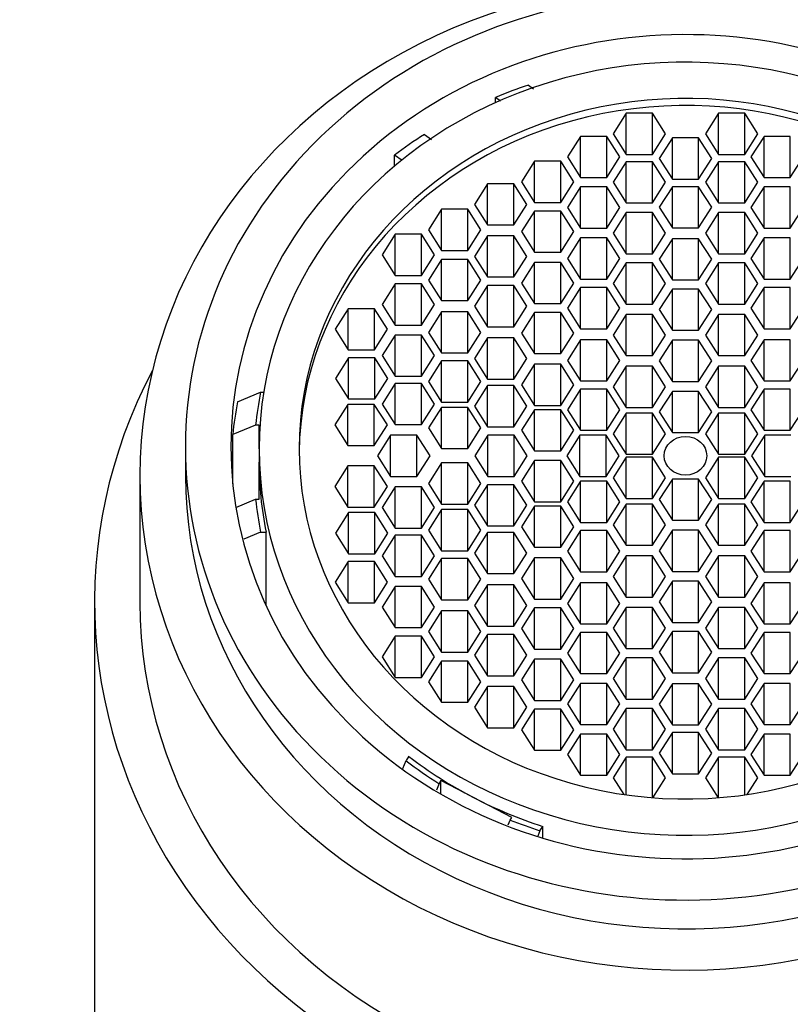
# Paper-space layout 'Layout1' of a CAD drawing. Units: millimetres. Extents: x 0 to 1565, y 0 to 2356.
# Drawn here: x 831 to 848, y 2157 to 2179 of the extents above; entities that cross this region are included whole.
import ezdxf
from ezdxf import colors
from ezdxf.entities.mleader import LeaderData, LeaderLine
from ezdxf.math import Vec2, Vec3

# ---------------------------------------------------------------- set-up
doc = ezdxf.new("R2010")
doc.units = ezdxf.units.MM
doc.layers.add('DV7_Défaut', color=7, linetype='Continuous')
doc.layers.add('Défaut', color=7, linetype='Continuous')

# ---------------------------------------------------------------- blocks, each defined once
blk = doc.blocks.new('_DOT')
at = {"color": 0}
blk.add_line((0, 0), (-1, 0), dxfattribs=at)
at = {"color": 0, "const_width": 0.333}
blk.add_lwpolyline([(-0.1665, 0, 1), (0.1665, 0, 1)], format="xyb", close=True, dxfattribs=at)
blk = doc.blocks.new('SE6')
at = {"layer": 'DV7_Défaut', "color": 7, "linetype": 'Continuous'}
for p, q in [((842.31, 2177.714), (842.422, 2177.632)), ((841.586, 2177.327), (841.586, 2177.443)), ((841.699, 2177.36), (841.586, 2177.443)), ((844.462, 2177.093), (844.174, 2176.64)), ((844.462, 2176.187), (844.462, 2177.093)), ((845.04, 2177.093), (844.462, 2177.093)), ((845.04, 2176.187), (845.04, 2177.093)), ((845.328, 2176.64), (845.04, 2177.093)), ((846.491, 2177.093), (846.203, 2176.64)), ((846.491, 2176.187), (846.491, 2177.093)), ((847.069, 2177.093), (846.491, 2177.093)), ((847.069, 2176.187), (847.069, 2177.093)), ((847.357, 2176.64), (847.069, 2177.093)), ((840.023, 2176.629), (840.179, 2176.514)), ((843.459, 2176.585), (843.17, 2176.132)), ((843.459, 2175.679), (843.459, 2176.585)), ((844.036, 2176.585), (843.459, 2176.585)), ((844.036, 2175.679), (844.036, 2176.585)), ((844.325, 2176.132), (844.036, 2176.585)), ((844.174, 2176.64), (844.462, 2176.187)), ((845.04, 2176.187), (845.328, 2176.64)), ((845.477, 2176.553), (845.188, 2176.1)), ((845.477, 2175.647), (845.477, 2176.553)), ((846.054, 2176.553), (845.477, 2176.553)), ((846.054, 2175.647), (846.054, 2176.553)), ((846.343, 2176.1), (846.054, 2176.553)), ((846.203, 2176.64), (846.491, 2176.187)), ((847.069, 2176.187), (847.357, 2176.64)), ((847.495, 2176.585), (847.206, 2176.132)), ((847.495, 2175.679), (847.495, 2176.585)), ((848.072, 2176.585), (847.495, 2176.585)), ((848.072, 2175.679), (848.072, 2176.585)), ((839.366, 2175.932), (839.366, 2176.173)), ((839.53, 2176.052), (839.366, 2176.173)), ((842.446, 2176.038), (842.158, 2175.584)), ((842.446, 2175.131), (842.446, 2176.038)), ((843.024, 2176.038), (842.446, 2176.038)), ((843.024, 2175.131), (843.024, 2176.038)), ((843.313, 2175.584), (843.024, 2176.038)), ((843.17, 2176.132), (843.459, 2175.679)), ((844.036, 2175.679), (844.325, 2176.132)), ((844.462, 2176.027), (844.174, 2175.574)), ((844.462, 2176.187), (845.04, 2176.187)), ((844.462, 2175.121), (844.462, 2176.027)), ((845.04, 2176.027), (844.462, 2176.027)), ((845.04, 2175.121), (845.04, 2176.027)), ((845.328, 2175.574), (845.04, 2176.027)), ((845.188, 2176.1), (845.477, 2175.647)), ((846.054, 2175.647), (846.343, 2176.1)), ((846.491, 2176.027), (846.203, 2175.574)), ((846.491, 2176.187), (847.069, 2176.187)), ((846.491, 2175.121), (846.491, 2176.027)), ((847.069, 2176.027), (846.491, 2176.027)), ((847.069, 2175.121), (847.069, 2176.027)), ((847.357, 2175.574), (847.069, 2176.027)), ((847.206, 2176.132), (847.495, 2175.679)), ((848.072, 2175.679), (848.361, 2176.132)), ((843.459, 2175.679), (844.036, 2175.679)), ((845.477, 2175.647), (846.054, 2175.647)), ((847.495, 2175.679), (848.072, 2175.679)), ((841.41, 2175.543), (841.122, 2175.089)), ((841.41, 2174.636), (841.41, 2175.543)), ((841.988, 2175.543), (841.41, 2175.543)), ((841.988, 2174.636), (841.988, 2175.543)), ((842.276, 2175.089), (841.988, 2175.543)), ((842.158, 2175.584), (842.446, 2175.131)), ((843.024, 2175.131), (843.313, 2175.584)), ((843.459, 2175.472), (843.17, 2175.019)), ((843.459, 2174.565), (843.459, 2175.472)), ((844.036, 2175.472), (843.459, 2175.472)), ((844.036, 2174.565), (844.036, 2175.472)), ((844.325, 2175.019), (844.036, 2175.472)), ((844.174, 2175.574), (844.462, 2175.121)), ((845.04, 2175.121), (845.328, 2175.574)), ((845.477, 2175.478), (845.188, 2175.025)), ((845.477, 2174.572), (845.477, 2175.478)), ((846.054, 2175.478), (845.477, 2175.478)), ((846.054, 2174.572), (846.054, 2175.478)), ((846.343, 2175.025), (846.054, 2175.478)), ((846.203, 2175.574), (846.491, 2175.121)), ((847.069, 2175.121), (847.357, 2175.574)), ((847.495, 2175.472), (847.206, 2175.019)), ((847.495, 2174.565), (847.495, 2175.472)), ((848.072, 2175.472), (847.495, 2175.472)), ((848.072, 2174.565), (848.072, 2175.472)), ((840.398, 2174.982), (840.11, 2174.529)), ((840.398, 2174.076), (840.398, 2174.982)), ((840.976, 2174.982), (840.398, 2174.982)), ((840.976, 2174.076), (840.976, 2174.982)), ((841.264, 2174.529), (840.976, 2174.982)), ((841.122, 2175.089), (841.41, 2174.636)), ((841.988, 2174.636), (842.276, 2175.089)), ((842.446, 2174.942), (842.158, 2174.489)), ((842.446, 2175.131), (843.024, 2175.131)), ((842.446, 2174.036), (842.446, 2174.942)), ((843.024, 2174.942), (842.446, 2174.942)), ((843.024, 2174.036), (843.024, 2174.942)), ((843.313, 2174.489), (843.024, 2174.942)), ((843.17, 2175.019), (843.459, 2174.565)), ((844.036, 2174.565), (844.325, 2175.019)), ((844.462, 2175.121), (845.04, 2175.121)), ((845.188, 2175.025), (845.477, 2174.572)), ((846.054, 2174.572), (846.343, 2175.025)), ((846.491, 2175.121), (847.069, 2175.121)), ((847.206, 2175.019), (847.495, 2174.565)), ((848.072, 2174.565), (848.361, 2175.019)), ((844.462, 2174.909), (844.174, 2174.456)), ((844.462, 2174.003), (844.462, 2174.909)), ((845.04, 2174.909), (844.462, 2174.909)), ((845.04, 2174.003), (845.04, 2174.909)), ((845.328, 2174.456), (845.04, 2174.909)), ((846.491, 2174.909), (846.203, 2174.456)), ((846.491, 2174.003), (846.491, 2174.909)), ((847.069, 2174.909), (846.491, 2174.909)), ((847.069, 2174.003), (847.069, 2174.909)), ((847.357, 2174.456), (847.069, 2174.909)), ((840.11, 2174.529), (840.398, 2174.076)), ((840.976, 2174.076), (841.264, 2174.529)), ((841.41, 2174.636), (841.988, 2174.636)), ((843.459, 2174.565), (844.036, 2174.565)), ((845.477, 2174.572), (846.054, 2174.572)), ((847.495, 2174.565), (848.072, 2174.565)), ((839.381, 2174.433), (839.093, 2173.98)), ((839.381, 2173.527), (839.381, 2174.433)), ((839.959, 2174.433), (839.381, 2174.433)), ((839.959, 2173.527), (839.959, 2174.433)), ((840.247, 2173.98), (839.959, 2174.433)), ((841.41, 2174.399), (841.122, 2173.946)), ((841.41, 2173.493), (841.41, 2174.399)), ((841.988, 2174.399), (841.41, 2174.399)), ((841.988, 2173.493), (841.988, 2174.399)), ((842.276, 2173.946), (841.988, 2174.399)), ((842.158, 2174.489), (842.446, 2174.036)), ((843.024, 2174.036), (843.313, 2174.489)), ((843.459, 2174.352), (843.17, 2173.899)), ((843.459, 2173.446), (843.459, 2174.352)), ((844.036, 2174.352), (843.459, 2174.352)), ((844.036, 2173.446), (844.036, 2174.352)), ((844.325, 2173.899), (844.036, 2174.352)), ((844.174, 2174.456), (844.462, 2174.003)), ((845.04, 2174.003), (845.328, 2174.456)), ((845.477, 2174.334), (845.188, 2173.881)), ((845.477, 2173.427), (845.477, 2174.334)), ((846.054, 2174.334), (845.477, 2174.334)), ((846.054, 2173.427), (846.054, 2174.334)), ((846.343, 2173.881), (846.054, 2174.334)), ((846.203, 2174.456), (846.491, 2174.003)), ((847.069, 2174.003), (847.357, 2174.456)), ((847.495, 2174.352), (847.206, 2173.899)), ((847.495, 2173.446), (847.495, 2174.352)), ((848.072, 2174.352), (847.495, 2174.352)), ((848.072, 2173.446), (848.072, 2174.352)), ((840.398, 2174.076), (840.976, 2174.076)), ((839.093, 2173.98), (839.381, 2173.527)), ((839.959, 2173.527), (840.247, 2173.98)), ((840.398, 2173.878), (840.11, 2173.425)), ((840.398, 2172.972), (840.398, 2173.878)), ((840.976, 2173.878), (840.398, 2173.878)), ((840.976, 2172.972), (840.976, 2173.878)), ((841.264, 2173.425), (840.976, 2173.878)), ((841.122, 2173.946), (841.41, 2173.493)), ((841.988, 2173.493), (842.276, 2173.946)), ((842.446, 2174.036), (843.024, 2174.036)), ((843.17, 2173.899), (843.459, 2173.446)), ((844.036, 2173.446), (844.325, 2173.899)), ((844.462, 2174.003), (845.04, 2174.003)), ((845.188, 2173.881), (845.477, 2173.427)), ((846.054, 2173.427), (846.343, 2173.881)), ((846.491, 2174.003), (847.069, 2174.003)), ((847.206, 2173.899), (847.495, 2173.446)), ((848.072, 2173.446), (848.361, 2173.899)), ((842.446, 2173.814), (842.158, 2173.36)), ((842.446, 2172.907), (842.446, 2173.814)), ((843.024, 2173.814), (842.446, 2173.814)), ((843.024, 2172.907), (843.024, 2173.814)), ((843.313, 2173.36), (843.024, 2173.814)), ((844.462, 2173.802), (844.174, 2173.348)), ((844.462, 2172.895), (844.462, 2173.802)), ((845.04, 2173.802), (844.462, 2173.802)), ((845.04, 2172.895), (845.04, 2173.802)), ((845.328, 2173.348), (845.04, 2173.802)), ((846.491, 2173.802), (846.203, 2173.348)), ((846.491, 2172.895), (846.491, 2173.802)), ((847.069, 2173.802), (846.491, 2173.802)), ((847.069, 2172.895), (847.069, 2173.802)), ((847.357, 2173.348), (847.069, 2173.802)), ((839.381, 2173.527), (839.959, 2173.527)), ((840.11, 2173.425), (840.398, 2172.972)), ((840.976, 2172.972), (841.264, 2173.425)), ((841.41, 2173.493), (841.988, 2173.493)), ((843.459, 2173.446), (844.036, 2173.446)), ((845.477, 2173.427), (846.054, 2173.427)), ((847.495, 2173.446), (848.072, 2173.446)), ((839.381, 2173.339), (839.093, 2172.886)), ((839.381, 2172.433), (839.381, 2173.339)), ((839.959, 2173.339), (839.381, 2173.339)), ((839.959, 2172.433), (839.959, 2173.339)), ((840.247, 2172.886), (839.959, 2173.339)), ((841.41, 2173.305), (841.122, 2172.852)), ((841.41, 2172.399), (841.41, 2173.305)), ((841.988, 2173.305), (841.41, 2173.305)), ((841.988, 2172.399), (841.988, 2173.305)), ((842.276, 2172.852), (841.988, 2173.305)), ((842.158, 2173.36), (842.446, 2172.907)), ((843.024, 2172.907), (843.313, 2173.36)), ((843.459, 2173.259), (843.17, 2172.806)), ((843.459, 2172.353), (843.459, 2173.259)), ((844.036, 2173.259), (843.459, 2173.259)), ((844.036, 2172.353), (844.036, 2173.259)), ((844.325, 2172.806), (844.036, 2173.259)), ((844.174, 2173.348), (844.462, 2172.895)), ((845.04, 2172.895), (845.328, 2173.348)), ((845.477, 2173.228), (845.188, 2172.775)), ((845.477, 2172.321), (845.477, 2173.228)), ((846.054, 2173.228), (845.477, 2173.228)), ((846.054, 2172.321), (846.054, 2173.228)), ((846.343, 2172.775), (846.054, 2173.228)), ((846.203, 2173.348), (846.491, 2172.895)), ((847.069, 2172.895), (847.357, 2173.348)), ((847.495, 2173.259), (847.206, 2172.806)), ((847.495, 2172.353), (847.495, 2173.259)), ((848.072, 2173.259), (847.495, 2173.259)), ((848.072, 2172.353), (848.072, 2173.259)), ((838.346, 2172.795), (838.058, 2172.342)), ((838.346, 2171.889), (838.346, 2172.795)), ((838.924, 2172.795), (838.346, 2172.795)), ((838.924, 2171.889), (838.924, 2172.795)), ((839.212, 2172.342), (838.924, 2172.795)), ((839.093, 2172.886), (839.381, 2172.433)), ((839.959, 2172.433), (840.247, 2172.886)), ((840.398, 2172.972), (840.976, 2172.972)), ((841.122, 2172.852), (841.41, 2172.399)), ((841.988, 2172.399), (842.276, 2172.852)), ((842.446, 2172.907), (843.024, 2172.907)), ((843.17, 2172.806), (843.459, 2172.353)), ((844.036, 2172.353), (844.325, 2172.806)), ((844.462, 2172.895), (845.04, 2172.895)), ((845.188, 2172.775), (845.477, 2172.321)), ((846.054, 2172.321), (846.343, 2172.775)), ((846.491, 2172.895), (847.069, 2172.895)), ((847.206, 2172.806), (847.495, 2172.353)), ((848.072, 2172.353), (848.361, 2172.806)), ((840.398, 2172.728), (840.11, 2172.275)), ((840.398, 2171.822), (840.398, 2172.728)), ((840.976, 2172.728), (840.398, 2172.728)), ((840.976, 2171.822), (840.976, 2172.728)), ((841.264, 2172.275), (840.976, 2172.728)), ((842.446, 2172.712), (842.158, 2172.259)), ((842.446, 2171.806), (842.446, 2172.712)), ((843.024, 2172.712), (842.446, 2172.712)), ((843.024, 2171.806), (843.024, 2172.712)), ((843.313, 2172.259), (843.024, 2172.712)), ((844.462, 2172.669), (844.174, 2172.216)), ((844.462, 2171.763), (844.462, 2172.669)), ((845.04, 2172.669), (844.462, 2172.669)), ((845.04, 2171.763), (845.04, 2172.669)), ((845.328, 2172.216), (845.04, 2172.669)), ((846.491, 2172.669), (846.203, 2172.216)), ((846.491, 2171.763), (846.491, 2172.669)), ((847.069, 2172.669), (846.491, 2172.669)), ((847.069, 2171.763), (847.069, 2172.669)), ((847.357, 2172.216), (847.069, 2172.669)), ((838.058, 2172.342), (838.346, 2171.889)), ((838.924, 2171.889), (839.212, 2172.342)), ((839.381, 2172.433), (839.959, 2172.433)), ((841.41, 2172.399), (841.988, 2172.399)), ((843.459, 2172.353), (844.036, 2172.353)), ((847.495, 2172.353), (848.072, 2172.353)), ((839.381, 2172.216), (839.093, 2171.763)), ((839.381, 2171.309), (839.381, 2172.216)), ((839.959, 2172.216), (839.381, 2172.216)), ((839.959, 2171.309), (839.959, 2172.216)), ((840.247, 2171.763), (839.959, 2172.216)), ((840.11, 2172.275), (840.398, 2171.822)), ((840.976, 2171.822), (841.264, 2172.275)), ((841.41, 2172.152), (841.122, 2171.699)), ((841.41, 2171.246), (841.41, 2172.152)), ((841.988, 2172.152), (841.41, 2172.152)), ((841.988, 2171.246), (841.988, 2172.152)), ((842.276, 2171.699), (841.988, 2172.152)), ((842.158, 2172.259), (842.446, 2171.806)), ((843.024, 2171.806), (843.313, 2172.259)), ((844.174, 2172.216), (844.462, 2171.763)), ((845.04, 2171.763), (845.328, 2172.216)), ((845.477, 2172.321), (846.054, 2172.321)), ((846.203, 2172.216), (846.491, 2171.763)), ((847.069, 2171.763), (847.357, 2172.216)), ((843.459, 2172.111), (843.17, 2171.658)), ((843.459, 2171.205), (843.459, 2172.111)), ((844.036, 2172.111), (843.459, 2172.111)), ((844.036, 2171.205), (844.036, 2172.111)), ((844.325, 2171.658), (844.036, 2172.111)), ((845.477, 2172.102), (845.188, 2171.649)), ((845.477, 2171.196), (845.477, 2172.102)), ((846.054, 2172.102), (845.477, 2172.102)), ((846.054, 2171.196), (846.054, 2172.102)), ((846.343, 2171.649), (846.054, 2172.102)), ((847.495, 2172.111), (847.206, 2171.658)), ((847.495, 2171.205), (847.495, 2172.111)), ((848.072, 2172.111), (847.495, 2172.111)), ((848.072, 2171.205), (848.072, 2172.111)), ((838.355, 2171.716), (838.067, 2171.263)), ((838.346, 2171.889), (838.924, 2171.889)), ((838.355, 2170.809), (838.355, 2171.716)), ((838.933, 2171.716), (838.355, 2171.716)), ((838.933, 2170.809), (838.933, 2171.716)), ((839.221, 2171.263), (838.933, 2171.716)), ((839.093, 2171.763), (839.381, 2171.309)), ((839.959, 2171.309), (840.247, 2171.763)), ((840.398, 2171.822), (840.976, 2171.822)), ((841.122, 2171.699), (841.41, 2171.246)), ((841.988, 2171.246), (842.276, 2171.699)), ((842.446, 2171.806), (843.024, 2171.806)), ((844.462, 2171.763), (845.04, 2171.763)), ((846.491, 2171.763), (847.069, 2171.763)), ((840.398, 2171.647), (840.11, 2171.194)), ((840.398, 2170.741), (840.398, 2171.647)), ((840.976, 2171.647), (840.398, 2171.647)), ((840.976, 2170.741), (840.976, 2171.647)), ((841.264, 2171.194), (840.976, 2171.647)), ((842.446, 2171.574), (842.158, 2171.121)), ((842.446, 2170.667), (842.446, 2171.574)), ((843.024, 2171.574), (842.446, 2171.574)), ((843.024, 2170.667), (843.024, 2171.574)), ((843.313, 2171.121), (843.024, 2171.574)), ((843.17, 2171.658), (843.459, 2171.205)), ((844.036, 2171.205), (844.325, 2171.658)), ((844.462, 2171.528), (844.174, 2171.075)), ((844.462, 2170.622), (844.462, 2171.528)), ((845.04, 2171.528), (844.462, 2171.528)), ((845.04, 2170.622), (845.04, 2171.528)), ((845.328, 2171.075), (845.04, 2171.528)), ((845.188, 2171.649), (845.477, 2171.196)), ((846.054, 2171.196), (846.343, 2171.649)), ((846.491, 2171.528), (846.203, 2171.075)), ((846.491, 2170.622), (846.491, 2171.528)), ((847.069, 2171.528), (846.491, 2171.528)), ((847.069, 2170.622), (847.069, 2171.528)), ((847.357, 2171.075), (847.069, 2171.528)), ((847.206, 2171.658), (847.495, 2171.205)), ((848.072, 2171.205), (848.361, 2171.658)), ((838.067, 2171.263), (838.355, 2170.809)), ((838.933, 2170.809), (839.221, 2171.263)), ((839.381, 2171.309), (839.959, 2171.309)), ((839.381, 2171.152), (839.093, 2170.698)), ((839.381, 2170.245), (839.381, 2171.152)), ((839.959, 2171.152), (839.381, 2171.152)), ((839.959, 2170.245), (839.959, 2171.152)), ((840.247, 2170.698), (839.959, 2171.152)), ((840.11, 2171.194), (840.398, 2170.741)), ((840.976, 2170.741), (841.264, 2171.194)), ((841.41, 2171.103), (841.122, 2170.649)), ((841.41, 2171.246), (841.988, 2171.246)), ((841.41, 2170.196), (841.41, 2171.103)), ((841.988, 2171.103), (841.41, 2171.103)), ((841.988, 2170.196), (841.988, 2171.103)), ((842.276, 2170.649), (841.988, 2171.103)), ((842.158, 2171.121), (842.446, 2170.667)), ((843.024, 2170.667), (843.313, 2171.121)), ((843.459, 2171.205), (844.036, 2171.205)), ((844.174, 2171.075), (844.462, 2170.622)), ((845.04, 2170.622), (845.328, 2171.075)), ((845.477, 2171.196), (846.054, 2171.196)), ((846.203, 2171.075), (846.491, 2170.622)), ((847.069, 2170.622), (847.357, 2171.075)), ((847.495, 2171.205), (848.072, 2171.205)), ((835.911, 2170.75), (836.419, 2170.961)), ((836.419, 2170.961), (836.487, 2170.961)), ((843.459, 2171.027), (843.17, 2170.574)), ((843.459, 2170.121), (843.459, 2171.027)), ((844.036, 2171.027), (843.459, 2171.027)), ((844.036, 2170.121), (844.036, 2171.027)), ((844.325, 2170.574), (844.036, 2171.027)), ((845.477, 2170.977), (845.188, 2170.524)), ((845.477, 2170.071), (845.477, 2170.977)), ((846.054, 2170.977), (845.477, 2170.977)), ((846.054, 2170.071), (846.054, 2170.977)), ((846.343, 2170.524), (846.054, 2170.977)), ((847.495, 2171.027), (847.206, 2170.574)), ((847.495, 2170.121), (847.495, 2171.027)), ((848.072, 2171.027), (847.495, 2171.027)), ((848.072, 2170.121), (848.072, 2171.027)), ((838.341, 2170.691), (838.052, 2170.238)), ((838.341, 2169.785), (838.341, 2170.691)), ((838.918, 2170.691), (838.341, 2170.691)), ((838.355, 2170.809), (838.933, 2170.809)), ((838.918, 2169.785), (838.918, 2170.691)), ((839.207, 2170.238), (838.918, 2170.691)), ((839.093, 2170.698), (839.381, 2170.245)), ((839.959, 2170.245), (840.247, 2170.698)), ((840.398, 2170.625), (840.11, 2170.172)), ((840.398, 2170.741), (840.976, 2170.741)), ((840.398, 2169.719), (840.398, 2170.625)), ((840.976, 2170.625), (840.398, 2170.625)), ((840.976, 2169.719), (840.976, 2170.625)), ((841.264, 2170.172), (840.976, 2170.625)), ((841.122, 2170.649), (841.41, 2170.196)), ((841.988, 2170.196), (842.276, 2170.649)), ((842.446, 2170.667), (843.024, 2170.667)), ((844.462, 2170.622), (845.04, 2170.622)), ((846.491, 2170.622), (847.069, 2170.622)), ((842.446, 2170.574), (842.158, 2170.121)), ((842.446, 2169.668), (842.446, 2170.574)), ((843.024, 2170.574), (842.446, 2170.574)), ((843.024, 2169.668), (843.024, 2170.574)), ((843.313, 2170.121), (843.024, 2170.574)), ((843.17, 2170.574), (843.459, 2170.121)), ((844.036, 2170.121), (844.325, 2170.574)), ((844.462, 2170.499), (844.174, 2170.046)), ((844.462, 2169.593), (844.462, 2170.499)), ((845.04, 2170.499), (844.462, 2170.499)), ((845.04, 2169.593), (845.04, 2170.499)), ((845.328, 2170.046), (845.04, 2170.499)), ((845.188, 2170.524), (845.477, 2170.071)), ((846.054, 2170.071), (846.343, 2170.524)), ((846.491, 2170.499), (846.203, 2170.046)), ((846.491, 2169.593), (846.491, 2170.499)), ((847.069, 2170.499), (846.491, 2170.499)), ((847.069, 2169.593), (847.069, 2170.499)), ((847.357, 2170.046), (847.069, 2170.499)), ((847.206, 2170.574), (847.495, 2170.121)), ((848.072, 2170.121), (848.361, 2170.574)), ((836.308, 2170.236), (835.806, 2170.025)), ((836.385, 2170.236), (836.308, 2170.236)), ((836.385, 2169.716), (836.385, 2170.236)), ((838.052, 2170.238), (838.341, 2169.785)), ((838.918, 2169.785), (839.207, 2170.238)), ((839.381, 2170.245), (839.959, 2170.245)), ((841.41, 2170.196), (841.988, 2170.196)), ((835.806, 2168.943), (835.806, 2170.025)), ((839.28, 2170.013), (838.992, 2169.56)), ((839.28, 2169.107), (839.28, 2170.013)), ((839.858, 2170.013), (839.28, 2170.013)), ((839.858, 2169.107), (839.858, 2170.013)), ((840.146, 2169.56), (839.858, 2170.013)), ((840.11, 2170.172), (840.398, 2169.719)), ((840.976, 2169.719), (841.264, 2170.172)), ((841.418, 2170.013), (841.129, 2169.56)), ((841.418, 2169.107), (841.418, 2170.013)), ((841.995, 2170.013), (841.418, 2170.013)), ((841.995, 2169.107), (841.995, 2170.013)), ((842.284, 2169.56), (841.995, 2170.013)), ((842.158, 2170.121), (842.446, 2169.668)), ((843.024, 2169.668), (843.313, 2170.121)), ((843.444, 2170.013), (843.155, 2169.56)), ((843.444, 2169.107), (843.444, 2170.013)), ((844.021, 2170.013), (843.444, 2170.013)), ((843.459, 2170.121), (844.036, 2170.121)), ((844.021, 2169.107), (844.021, 2170.013)), ((844.31, 2169.56), (844.021, 2170.013)), ((844.174, 2170.046), (844.462, 2169.593)), ((845.04, 2169.593), (845.328, 2170.046)), ((845.477, 2170.071), (846.054, 2170.071)), ((846.203, 2170.046), (846.491, 2169.593)), ((847.069, 2169.593), (847.357, 2170.046)), ((847.51, 2170.013), (847.221, 2169.56)), ((847.495, 2170.121), (848.072, 2170.121)), ((847.51, 2169.107), (847.51, 2170.013)), ((848.087, 2170.013), (847.51, 2170.013)), ((834.765, 2169.759), (834.765, 2169.125)), ((838.341, 2169.785), (838.918, 2169.785)), ((836.385, 2169.716), (836.385, 2169.42)), ((838.992, 2169.56), (839.28, 2169.107)), ((839.858, 2169.107), (840.146, 2169.56)), ((840.398, 2169.719), (840.976, 2169.719)), ((841.129, 2169.56), (841.418, 2169.107)), ((841.995, 2169.107), (842.284, 2169.56)), ((842.446, 2169.668), (843.024, 2169.668)), ((843.155, 2169.56), (843.444, 2169.107)), ((844.021, 2169.107), (844.31, 2169.56)), ((844.462, 2169.528), (844.174, 2169.075)), ((844.462, 2169.593), (845.04, 2169.593)), ((844.462, 2168.621), (844.462, 2169.528)), ((845.04, 2169.528), (844.462, 2169.528)), ((845.04, 2168.621), (845.04, 2169.528)), ((845.328, 2169.075), (845.04, 2169.528)), ((846.491, 2169.528), (846.203, 2169.075)), ((846.491, 2169.593), (847.069, 2169.593)), ((846.491, 2168.621), (846.491, 2169.528)), ((847.069, 2169.528), (846.491, 2169.528)), ((847.069, 2168.621), (847.069, 2169.528)), ((847.357, 2169.075), (847.069, 2169.528)), ((847.221, 2169.56), (847.51, 2169.107)), ((836.385, 2168.605), (836.385, 2169.42)), ((838.341, 2169.336), (838.052, 2168.882)), ((838.341, 2168.429), (838.341, 2169.336)), ((838.918, 2169.336), (838.341, 2169.336)), ((838.918, 2168.429), (838.918, 2169.336)), ((839.207, 2168.882), (838.918, 2169.336)), ((840.398, 2169.402), (840.11, 2168.949)), ((840.398, 2168.495), (840.398, 2169.402)), ((840.976, 2169.402), (840.398, 2169.402)), ((840.976, 2168.495), (840.976, 2169.402)), ((841.264, 2168.949), (840.976, 2169.402)), ((842.446, 2169.453), (842.158, 2169)), ((842.446, 2168.547), (842.446, 2169.453)), ((843.024, 2169.453), (842.446, 2169.453)), ((843.024, 2168.547), (843.024, 2169.453)), ((843.313, 2169), (843.024, 2169.453)), ((833.765, 2169.125), (833.765, 2166.335)), ((839.28, 2169.107), (839.858, 2169.107)), ((841.418, 2169.107), (841.995, 2169.107)), ((843.444, 2169.107), (844.021, 2169.107)), ((847.51, 2169.107), (848.087, 2169.107)), ((838.052, 2168.882), (838.341, 2168.429)), ((838.918, 2168.429), (839.207, 2168.882)), ((840.11, 2168.949), (840.398, 2168.495)), ((840.976, 2168.495), (841.264, 2168.949)), ((841.41, 2168.924), (841.122, 2168.471)), ((841.41, 2168.018), (841.41, 2168.924)), ((841.988, 2168.924), (841.41, 2168.924)), ((841.988, 2168.018), (841.988, 2168.924)), ((842.276, 2168.471), (841.988, 2168.924)), ((842.158, 2169), (842.446, 2168.547)), ((843.024, 2168.547), (843.313, 2169)), ((843.459, 2169), (843.17, 2168.547)), ((843.459, 2168.093), (843.459, 2169)), ((844.036, 2169), (843.459, 2169)), ((844.036, 2168.093), (844.036, 2169)), ((844.325, 2168.547), (844.036, 2169)), ((844.174, 2169.075), (844.462, 2168.621)), ((845.04, 2168.621), (845.328, 2169.075)), ((845.477, 2169.049), (845.188, 2168.596)), ((845.477, 2168.143), (845.477, 2169.049)), ((846.054, 2169.049), (845.477, 2169.049)), ((846.054, 2168.143), (846.054, 2169.049)), ((846.343, 2168.596), (846.054, 2169.049)), ((846.203, 2169.075), (846.491, 2168.621)), ((847.069, 2168.621), (847.357, 2169.075)), ((847.495, 2169), (847.206, 2168.547)), ((847.495, 2168.093), (847.495, 2169)), ((848.072, 2169), (847.495, 2169)), ((848.072, 2168.093), (848.072, 2169)), ((839.381, 2168.875), (839.093, 2168.422)), ((839.381, 2167.969), (839.381, 2168.875)), ((839.959, 2168.875), (839.381, 2168.875)), ((839.959, 2167.969), (839.959, 2168.875)), ((840.247, 2168.422), (839.959, 2168.875)), ((835.877, 2168.423), (836.308, 2168.605)), ((836.308, 2168.605), (836.385, 2168.605)), ((840.398, 2168.495), (840.976, 2168.495)), ((841.122, 2168.471), (841.41, 2168.018)), ((841.988, 2168.018), (842.276, 2168.471)), ((842.446, 2168.453), (842.158, 2168)), ((842.446, 2168.547), (843.024, 2168.547)), ((842.446, 2167.547), (842.446, 2168.453)), ((843.024, 2168.453), (842.446, 2168.453)), ((843.024, 2167.547), (843.024, 2168.453)), ((843.313, 2168), (843.024, 2168.453)), ((843.17, 2168.547), (843.459, 2168.093)), ((844.036, 2168.093), (844.325, 2168.547)), ((844.462, 2168.498), (844.174, 2168.045)), ((844.462, 2168.621), (845.04, 2168.621)), ((844.462, 2167.592), (844.462, 2168.498)), ((845.04, 2168.498), (844.462, 2168.498)), ((845.04, 2167.592), (845.04, 2168.498)), ((845.328, 2168.045), (845.04, 2168.498)), ((845.188, 2168.596), (845.477, 2168.143)), ((846.054, 2168.143), (846.343, 2168.596)), ((846.491, 2168.498), (846.203, 2168.045)), ((846.491, 2168.621), (847.069, 2168.621)), ((846.491, 2167.592), (846.491, 2168.498)), ((847.069, 2168.498), (846.491, 2168.498)), ((847.069, 2167.592), (847.069, 2168.498)), ((847.357, 2168.045), (847.069, 2168.498)), ((847.206, 2168.547), (847.495, 2168.093)), ((848.072, 2168.093), (848.361, 2168.547)), ((838.355, 2168.311), (838.067, 2167.858)), ((838.341, 2168.429), (838.918, 2168.429)), ((838.355, 2167.405), (838.355, 2168.311)), ((838.933, 2168.311), (838.355, 2168.311)), ((838.933, 2167.405), (838.933, 2168.311)), ((839.221, 2167.858), (838.933, 2168.311)), ((839.093, 2168.422), (839.381, 2167.969)), ((839.959, 2167.969), (840.247, 2168.422)), ((840.398, 2168.38), (840.11, 2167.927)), ((840.398, 2167.473), (840.398, 2168.38)), ((840.976, 2168.38), (840.398, 2168.38)), ((840.976, 2167.473), (840.976, 2168.38)), ((841.264, 2167.927), (840.976, 2168.38)), ((841.41, 2168.018), (841.988, 2168.018)), ((843.459, 2168.093), (844.036, 2168.093)), ((844.174, 2168.045), (844.462, 2167.592)), ((845.04, 2167.592), (845.328, 2168.045)), ((845.477, 2168.143), (846.054, 2168.143)), ((846.203, 2168.045), (846.491, 2167.592)), ((847.069, 2167.592), (847.357, 2168.045)), ((847.495, 2168.093), (848.072, 2168.093)), ((836.419, 2167.88), (836.051, 2167.727)), ((836.419, 2167.88), (836.541, 2167.88)), ((836.541, 2166.26), (836.541, 2167.88)), ((838.067, 2167.858), (838.355, 2167.405)), ((838.933, 2167.405), (839.221, 2167.858)), ((839.381, 2167.811), (839.093, 2167.358)), ((839.381, 2167.969), (839.959, 2167.969)), ((839.381, 2166.905), (839.381, 2167.811)), ((839.959, 2167.811), (839.381, 2167.811)), ((839.959, 2166.905), (839.959, 2167.811)), ((840.247, 2167.358), (839.959, 2167.811)), ((840.11, 2167.927), (840.398, 2167.473)), ((840.976, 2167.473), (841.264, 2167.927)), ((841.41, 2167.875), (841.122, 2167.422)), ((841.41, 2166.968), (841.41, 2167.875)), ((841.988, 2167.875), (841.41, 2167.875)), ((841.988, 2166.968), (841.988, 2167.875)), ((842.276, 2167.422), (841.988, 2167.875)), ((842.158, 2168), (842.446, 2167.547)), ((843.024, 2167.547), (843.313, 2168)), ((843.459, 2167.916), (843.17, 2167.463)), ((843.459, 2167.009), (843.459, 2167.916)), ((844.036, 2167.916), (843.459, 2167.916)), ((844.036, 2167.009), (844.036, 2167.916)), ((844.325, 2167.463), (844.036, 2167.916)), ((845.477, 2167.925), (845.188, 2167.471)), ((845.477, 2167.018), (845.477, 2167.925)), ((846.054, 2167.925), (845.477, 2167.925)), ((846.054, 2167.018), (846.054, 2167.925)), ((846.343, 2167.471), (846.054, 2167.925)), ((847.495, 2167.916), (847.206, 2167.463)), ((847.495, 2167.009), (847.495, 2167.916)), ((848.072, 2167.916), (847.495, 2167.916)), ((848.072, 2167.009), (848.072, 2167.916)), ((844.462, 2167.592), (845.04, 2167.592)), ((846.491, 2167.592), (847.069, 2167.592)), ((838.355, 2167.405), (838.933, 2167.405)), ((840.398, 2167.473), (840.976, 2167.473)), ((841.122, 2167.422), (841.41, 2166.968)), ((841.988, 2166.968), (842.276, 2167.422)), ((842.446, 2167.547), (843.024, 2167.547)), ((843.17, 2167.463), (843.459, 2167.009)), ((844.036, 2167.009), (844.325, 2167.463)), ((845.188, 2167.471), (845.477, 2167.018)), ((846.054, 2167.018), (846.343, 2167.471)), ((847.206, 2167.463), (847.495, 2167.009)), ((848.072, 2167.009), (848.361, 2167.463)), ((838.346, 2167.232), (838.058, 2166.779)), ((838.346, 2166.326), (838.346, 2167.232)), ((838.924, 2167.232), (838.346, 2167.232)), ((838.924, 2166.326), (838.924, 2167.232)), ((839.212, 2166.779), (838.924, 2167.232)), ((839.093, 2167.358), (839.381, 2166.905)), ((839.959, 2166.905), (840.247, 2167.358)), ((840.398, 2167.298), (840.11, 2166.845)), ((840.398, 2166.392), (840.398, 2167.298)), ((840.976, 2167.298), (840.398, 2167.298)), ((840.976, 2166.392), (840.976, 2167.298)), ((841.264, 2166.845), (840.976, 2167.298)), ((842.446, 2167.314), (842.158, 2166.861)), ((842.446, 2166.408), (842.446, 2167.314)), ((843.024, 2167.314), (842.446, 2167.314)), ((843.024, 2166.408), (843.024, 2167.314)), ((843.313, 2166.861), (843.024, 2167.314)), ((844.462, 2167.357), (844.174, 2166.904)), ((844.462, 2166.451), (844.462, 2167.357)), ((845.04, 2167.357), (844.462, 2167.357)), ((845.04, 2166.451), (845.04, 2167.357)), ((845.328, 2166.904), (845.04, 2167.357)), ((846.491, 2167.357), (846.203, 2166.904)), ((846.491, 2166.451), (846.491, 2167.357)), ((847.069, 2167.357), (846.491, 2167.357)), ((847.069, 2166.451), (847.069, 2167.357)), ((847.357, 2166.904), (847.069, 2167.357)), ((841.41, 2166.968), (841.988, 2166.968)), ((843.459, 2167.009), (844.036, 2167.009)), ((845.477, 2167.018), (846.054, 2167.018)), ((847.495, 2167.009), (848.072, 2167.009)), ((838.058, 2166.779), (838.346, 2166.326)), ((838.924, 2166.326), (839.212, 2166.779)), ((839.381, 2166.905), (839.959, 2166.905)), ((840.11, 2166.845), (840.398, 2166.392)), ((840.976, 2166.392), (841.264, 2166.845)), ((841.41, 2166.721), (841.122, 2166.268)), ((841.41, 2165.815), (841.41, 2166.721)), ((841.988, 2166.721), (841.41, 2166.721)), ((841.988, 2165.815), (841.988, 2166.721)), ((842.276, 2166.268), (841.988, 2166.721)), ((842.158, 2166.861), (842.446, 2166.408)), ((843.024, 2166.408), (843.313, 2166.861)), ((843.459, 2166.767), (843.17, 2166.314)), ((843.459, 2165.861), (843.459, 2166.767)), ((844.036, 2166.767), (843.459, 2166.767)), ((844.036, 2165.861), (844.036, 2166.767)), ((844.325, 2166.314), (844.036, 2166.767)), ((844.174, 2166.904), (844.462, 2166.451)), ((845.04, 2166.451), (845.328, 2166.904)), ((845.477, 2166.799), (845.188, 2166.346)), ((845.477, 2165.893), (845.477, 2166.799)), ((846.054, 2166.799), (845.477, 2166.799)), ((846.054, 2165.893), (846.054, 2166.799)), ((846.343, 2166.346), (846.054, 2166.799)), ((846.203, 2166.904), (846.491, 2166.451)), ((847.069, 2166.451), (847.357, 2166.904)), ((847.495, 2166.767), (847.206, 2166.314)), ((847.495, 2165.861), (847.495, 2166.767)), ((848.072, 2166.767), (847.495, 2166.767)), ((848.072, 2165.861), (848.072, 2166.767)), ((839.381, 2166.687), (839.093, 2166.234)), ((839.381, 2165.781), (839.381, 2166.687)), ((839.959, 2166.687), (839.381, 2166.687)), ((839.959, 2165.781), (839.959, 2166.687)), ((840.247, 2166.234), (839.959, 2166.687)), ((832.765, 2166.349), (832.765, 2069.238)), ((838.346, 2166.326), (838.924, 2166.326)), ((840.398, 2166.392), (840.976, 2166.392)), ((842.446, 2166.408), (843.024, 2166.408)), ((843.17, 2166.314), (843.459, 2165.861)), ((844.036, 2165.861), (844.325, 2166.314)), ((844.462, 2166.451), (845.04, 2166.451)), ((845.188, 2166.346), (845.477, 2165.893)), ((846.054, 2165.893), (846.343, 2166.346)), ((846.491, 2166.451), (847.069, 2166.451)), ((847.206, 2166.314), (847.495, 2165.861)), ((848.072, 2165.861), (848.361, 2166.314)), ((839.093, 2166.234), (839.381, 2165.781)), ((839.959, 2165.781), (840.247, 2166.234)), ((840.398, 2166.148), (840.11, 2165.695)), ((840.398, 2165.242), (840.398, 2166.148)), ((840.976, 2166.148), (840.398, 2166.148)), ((840.976, 2165.242), (840.976, 2166.148)), ((841.264, 2165.695), (840.976, 2166.148)), ((841.122, 2166.268), (841.41, 2165.815)), ((841.988, 2165.815), (842.276, 2166.268)), ((842.446, 2166.213), (842.158, 2165.76)), ((842.446, 2165.307), (842.446, 2166.213)), ((843.024, 2166.213), (842.446, 2166.213)), ((843.024, 2165.307), (843.024, 2166.213)), ((843.313, 2165.76), (843.024, 2166.213)), ((844.462, 2166.225), (844.174, 2165.772)), ((844.462, 2165.319), (844.462, 2166.225)), ((845.04, 2166.225), (844.462, 2166.225)), ((845.04, 2165.319), (845.04, 2166.225)), ((845.328, 2165.772), (845.04, 2166.225)), ((846.491, 2166.225), (846.203, 2165.772)), ((846.491, 2165.319), (846.491, 2166.225)), ((847.069, 2166.225), (846.491, 2166.225)), ((847.069, 2165.319), (847.069, 2166.225)), ((847.357, 2165.772), (847.069, 2166.225)), ((843.459, 2165.861), (844.036, 2165.861)), ((845.477, 2165.893), (846.054, 2165.893)), ((847.495, 2165.861), (848.072, 2165.861)), ((839.381, 2165.781), (839.959, 2165.781)), ((840.11, 2165.695), (840.398, 2165.242)), ((840.976, 2165.242), (841.264, 2165.695)), ((841.41, 2165.815), (841.988, 2165.815)), ((842.158, 2165.76), (842.446, 2165.307)), ((843.024, 2165.307), (843.313, 2165.76)), ((843.459, 2165.675), (843.17, 2165.222)), ((843.459, 2164.769), (843.459, 2165.675)), ((844.036, 2165.675), (843.459, 2165.675)), ((844.036, 2164.769), (844.036, 2165.675)), ((844.325, 2165.222), (844.036, 2165.675)), ((844.174, 2165.772), (844.462, 2165.319)), ((845.04, 2165.319), (845.328, 2165.772)), ((845.477, 2165.693), (845.188, 2165.24)), ((845.477, 2164.787), (845.477, 2165.693)), ((846.054, 2165.693), (845.477, 2165.693)), ((846.054, 2164.787), (846.054, 2165.693)), ((846.343, 2165.24), (846.054, 2165.693)), ((846.203, 2165.772), (846.491, 2165.319)), ((847.069, 2165.319), (847.357, 2165.772)), ((847.495, 2165.675), (847.206, 2165.222)), ((847.495, 2164.769), (847.495, 2165.675)), ((848.072, 2165.675), (847.495, 2165.675)), ((848.072, 2164.769), (848.072, 2165.675)), ((839.381, 2165.593), (839.093, 2165.14)), ((839.381, 2164.687), (839.381, 2165.593)), ((839.959, 2165.593), (839.381, 2165.593)), ((839.959, 2164.687), (839.959, 2165.593)), ((840.247, 2165.14), (839.959, 2165.593)), ((841.41, 2165.628), (841.122, 2165.174)), ((841.41, 2164.721), (841.41, 2165.628)), ((841.988, 2165.628), (841.41, 2165.628)), ((841.988, 2164.721), (841.988, 2165.628)), ((842.276, 2165.174), (841.988, 2165.628)), ((840.398, 2165.242), (840.976, 2165.242)), ((842.446, 2165.307), (843.024, 2165.307)), ((843.17, 2165.222), (843.459, 2164.769)), ((844.036, 2164.769), (844.325, 2165.222)), ((844.462, 2165.319), (845.04, 2165.319)), ((845.188, 2165.24), (845.477, 2164.787)), ((846.054, 2164.787), (846.343, 2165.24)), ((846.491, 2165.319), (847.069, 2165.319)), ((847.206, 2165.222), (847.495, 2164.769)), ((848.072, 2164.769), (848.361, 2165.222)), ((839.093, 2165.14), (839.381, 2164.687)), ((839.959, 2164.687), (840.247, 2165.14)), ((840.398, 2165.044), (840.11, 2164.591)), ((840.398, 2164.138), (840.398, 2165.044)), ((840.976, 2165.044), (840.398, 2165.044)), ((840.976, 2164.138), (840.976, 2165.044)), ((841.264, 2164.591), (840.976, 2165.044)), ((841.122, 2165.174), (841.41, 2164.721)), ((841.988, 2164.721), (842.276, 2165.174)), ((842.446, 2165.084), (842.158, 2164.631)), ((842.446, 2164.178), (842.446, 2165.084)), ((843.024, 2165.084), (842.446, 2165.084)), ((843.024, 2164.178), (843.024, 2165.084)), ((843.313, 2164.631), (843.024, 2165.084)), ((844.462, 2165.118), (844.174, 2164.664)), ((844.462, 2164.211), (844.462, 2165.118)), ((845.04, 2165.118), (844.462, 2165.118)), ((845.04, 2164.211), (845.04, 2165.118)), ((845.328, 2164.664), (845.04, 2165.118)), ((846.491, 2165.118), (846.203, 2164.664)), ((846.491, 2164.211), (846.491, 2165.118)), ((847.069, 2165.118), (846.491, 2165.118)), ((847.069, 2164.211), (847.069, 2165.118)), ((847.357, 2164.664), (847.069, 2165.118)), ((843.459, 2164.769), (844.036, 2164.769)), ((845.477, 2164.787), (846.054, 2164.787)), ((847.495, 2164.769), (848.072, 2164.769)), ((839.381, 2164.687), (839.959, 2164.687)), ((840.11, 2164.591), (840.398, 2164.138)), ((840.976, 2164.138), (841.264, 2164.591)), ((841.41, 2164.721), (841.988, 2164.721)), ((842.158, 2164.631), (842.446, 2164.178)), ((843.024, 2164.178), (843.313, 2164.631)), ((843.459, 2164.555), (843.17, 2164.102)), ((843.459, 2163.649), (843.459, 2164.555)), ((844.036, 2164.555), (843.459, 2164.555)), ((844.036, 2163.649), (844.036, 2164.555)), ((844.325, 2164.102), (844.036, 2164.555)), ((844.174, 2164.664), (844.462, 2164.211)), ((845.04, 2164.211), (845.328, 2164.664)), ((845.477, 2164.548), (845.188, 2164.095)), ((845.477, 2163.642), (845.477, 2164.548)), ((846.054, 2164.548), (845.477, 2164.548)), ((846.054, 2163.642), (846.054, 2164.548)), ((846.343, 2164.095), (846.054, 2164.548)), ((846.203, 2164.664), (846.491, 2164.211)), ((847.069, 2164.211), (847.357, 2164.664)), ((847.495, 2164.555), (847.206, 2164.102)), ((847.495, 2163.649), (847.495, 2164.555)), ((848.072, 2164.555), (847.495, 2164.555)), ((848.072, 2163.649), (848.072, 2164.555)), ((841.41, 2164.484), (841.122, 2164.031)), ((841.41, 2163.578), (841.41, 2164.484)), ((841.988, 2164.484), (841.41, 2164.484)), ((841.988, 2163.578), (841.988, 2164.484)), ((842.276, 2164.031), (841.988, 2164.484)), ((840.398, 2164.138), (840.976, 2164.138)), ((842.446, 2164.178), (843.024, 2164.178)), ((844.462, 2164.211), (845.04, 2164.211)), ((846.491, 2164.211), (847.069, 2164.211)), ((841.122, 2164.031), (841.41, 2163.578)), ((841.988, 2163.578), (842.276, 2164.031)), ((842.446, 2163.989), (842.158, 2163.536)), ((842.446, 2163.083), (842.446, 2163.989)), ((843.024, 2163.989), (842.446, 2163.989)), ((843.024, 2163.083), (843.024, 2163.989)), ((843.313, 2163.536), (843.024, 2163.989)), ((843.17, 2164.102), (843.459, 2163.649)), ((844.036, 2163.649), (844.325, 2164.102)), ((844.462, 2163.999), (844.174, 2163.546)), ((844.462, 2163.093), (844.462, 2163.999)), ((845.04, 2163.999), (844.462, 2163.999)), ((845.04, 2163.093), (845.04, 2163.999)), ((845.328, 2163.546), (845.04, 2163.999)), ((845.188, 2164.095), (845.477, 2163.642)), ((846.054, 2163.642), (846.343, 2164.095)), ((846.491, 2163.999), (846.203, 2163.546)), ((846.491, 2163.093), (846.491, 2163.999)), ((847.069, 2163.999), (846.491, 2163.999)), ((847.069, 2163.093), (847.069, 2163.999)), ((847.357, 2163.546), (847.069, 2163.999)), ((847.206, 2164.102), (847.495, 2163.649)), ((848.072, 2163.649), (848.361, 2164.102)), ((841.41, 2163.578), (841.988, 2163.578)), ((842.158, 2163.536), (842.446, 2163.083)), ((843.024, 2163.083), (843.313, 2163.536)), ((843.459, 2163.649), (844.036, 2163.649)), ((844.174, 2163.546), (844.462, 2163.093)), ((845.04, 2163.093), (845.328, 2163.546)), ((845.477, 2163.473), (845.188, 2163.02)), ((845.477, 2163.642), (846.054, 2163.642)), ((845.477, 2162.567), (845.477, 2163.473)), ((846.054, 2163.473), (845.477, 2163.473)), ((846.054, 2162.567), (846.054, 2163.473)), ((846.343, 2163.02), (846.054, 2163.473)), ((846.203, 2163.546), (846.491, 2163.093)), ((847.069, 2163.093), (847.357, 2163.546)), ((847.495, 2163.649), (848.072, 2163.649)), ((843.459, 2163.441), (843.17, 2162.988)), ((843.459, 2162.535), (843.459, 2163.441)), ((844.036, 2163.441), (843.459, 2163.441)), ((844.036, 2162.535), (844.036, 2163.441)), ((844.325, 2162.988), (844.036, 2163.441)), ((847.495, 2163.441), (847.206, 2162.988)), ((847.495, 2162.535), (847.495, 2163.441)), ((848.072, 2163.441), (847.495, 2163.441)), ((848.072, 2162.535), (848.072, 2163.441)), ((842.446, 2163.083), (843.024, 2163.083)), ((844.462, 2163.093), (845.04, 2163.093)), ((846.491, 2163.093), (847.069, 2163.093)), ((839.549, 2162.685), (839.62, 2162.855)), ((839.681, 2162.951), (839.62, 2162.855)), ((843.17, 2162.988), (843.459, 2162.535)), ((844.036, 2162.535), (844.325, 2162.988)), ((844.462, 2162.933), (844.174, 2162.48)), ((844.462, 2162.104), (844.462, 2162.933)), ((845.04, 2162.933), (844.462, 2162.933)), ((845.04, 2162.041), (845.04, 2162.933)), ((845.328, 2162.48), (845.04, 2162.933)), ((845.188, 2163.02), (845.477, 2162.567)), ((846.054, 2162.567), (846.343, 2163.02)), ((846.491, 2162.933), (846.203, 2162.48)), ((846.491, 2162.041), (846.491, 2162.933)), ((847.069, 2162.933), (846.491, 2162.933)), ((847.069, 2162.104), (847.069, 2162.933)), ((847.357, 2162.48), (847.069, 2162.933)), ((847.206, 2162.988), (847.495, 2162.535)), ((848.072, 2162.535), (848.361, 2162.988)), ((840.386, 2162.417), (840.344, 2162.35)), ((841.101, 2162.045), (840.386, 2162.417)), ((840.386, 2162.119), (840.386, 2162.417)), ((843.459, 2162.535), (844.036, 2162.535)), ((844.174, 2162.48), (844.408, 2162.111)), ((845.048, 2162.04), (845.328, 2162.48)), ((845.477, 2162.567), (846.054, 2162.567)), ((846.203, 2162.48), (846.483, 2162.04)), ((847.122, 2162.111), (847.357, 2162.48)), ((847.495, 2162.535), (848.072, 2162.535)), ((840.344, 2162.35), (840.285, 2162.208)), ((841.947, 2161.605), (841.101, 2162.045)), ((841.868, 2161.442), (841.912, 2161.55)), ((841.912, 2161.55), (841.947, 2161.605)), ((842.564, 2161.314), (842.515, 2161.195)), ((842.564, 2161.314), (842.625, 2161.41)), ((842.625, 2161.154), (842.625, 2161.41))]:
    blk.add_line(p, q, dxfattribs=at)
for centre, major_axis, start_param, end_param in [((845.765, 2169.759), (11, 0), 0.881021, 5.402164), ((845.765, 2169.125), (-12, 0), 4.089562, 6.283185), ((845.765, 2169.759), (10, 0), 0.795399, 5.486413), ((845.765, 2169.716), (-9.38, 0), 3.86995, 6.283185), ((845.765, 2169.716), (-8.5, 0), 3.744784, 6.283185), ((845.765, 2169.56), (8.5, 0), 0.603191, 3.13146), ((845.765, 2169.209), (-10, 0), 5.065158, 5.143553), ((845.765, 2169.209), (-10, 0), 5.324078, 5.406817), ((845.765, 2166.349), (13, 0), 2.695133, 4.712389), ((845.765, 2169.42), (-9.5, 0), 6.103269, 6.188306), ((845.765, 2169.209), (-10, 0), 6.112356, 6.193063), ((845.765, 2169.716), (-9.38, 0), 0, 2.413235), ((845.765, 2169.716), (-8.5, 0), 0, 2.538401), ((845.765, 2169.42), (-9.38, 0), 0, 0.182244), ((845.765, 2169.125), (-12, 0), 0, 2.193623), ((845.765, 2169.125), (11, 0), 3.141593, 5.402164), ((845.765, 2169.42), (-9.5, 0), 0.094879, 0.179916), ((845.765, 2166.335), (12, 0), 3.141593, 5.335216), ((845.765, 2169.42), (-9.5, 0), 0.867281, 0.963422), ((845.765, 2169.42), (-9.38, 0), 0.864954, 1.050283), ((845.765, 2169.42), (-9.38, 0), 1.050283, 1.229441), ((845.765, 2169.42), (-9.5, 0), 1.153187, 1.227114)]:
    blk.add_ellipse(centre, major_axis=major_axis, ratio=0.906308, start_param=start_param, end_param=end_param, dxfattribs=at)
blk.add_ellipse((845.765, 2169.56), major_axis=(-0.469, 0), ratio=0.906308, dxfattribs=at)

psp = doc.layouts.get("Layout1")

# ---------------------------------------------------------------- block references
at = {"layer": 'Défaut'}
psp.add_blockref('SE6', (0, 0), dxfattribs=at)

# ---------------------------------------------------------------- leaders
at = {"layer": 'Défaut', "color": 7, "linetype": 'Continuous'}
ml = psp.add_multileader_mtext('Standard', dxfattribs=at)
ml.set_content('{\\pxsm0.9;\\fSolid Edge ISO|b1||i0||c0|p34;\\W1.;12/09/2016\\P}', color=256)
ml.set_leader_properties()
ml.set_arrow_properties(name='DOT')
ml.build(insert=Vec2(0, 0))
ml.multileader.update_dxf_attribs({"leader_type": 0, "dogleg_length": 0, "arrow_head_size": 12})
ctx = ml.context
ctx.base_point, ctx.char_height, ctx.arrow_head_size, ctx.landing_gap_size = Vec3(1468.176, 2348.7), 12, 12, 4.2
notes = []
notes.append((ctx, [(0, (0, 0, 0), (0, 0), (1, 0), 1, [])]))
ctx.mtext.insert = Vec3(1472.376, 2354.82)
for ctx, leaders in notes:
    for number, flags, end, landing, length, lines in leaders:
        leader = LeaderData()
        leader.index, (leader.has_last_leader_line, leader.has_dogleg_vector, leader.attachment_direction) = number, flags
        leader.last_leader_point, leader.dogleg_vector, leader.dogleg_length = Vec3(end), Vec3(landing), length
        for number, points, colour, breaks in lines:
            line = LeaderLine()
            line.index, line.vertices, line.color, line.breaks = number, Vec3.list(points), colors.encode_raw_color(colour), breaks
            leader.lines.append(line)
        ctx.leaders.append(leader)

doc.saveas('drawing.dxf')
